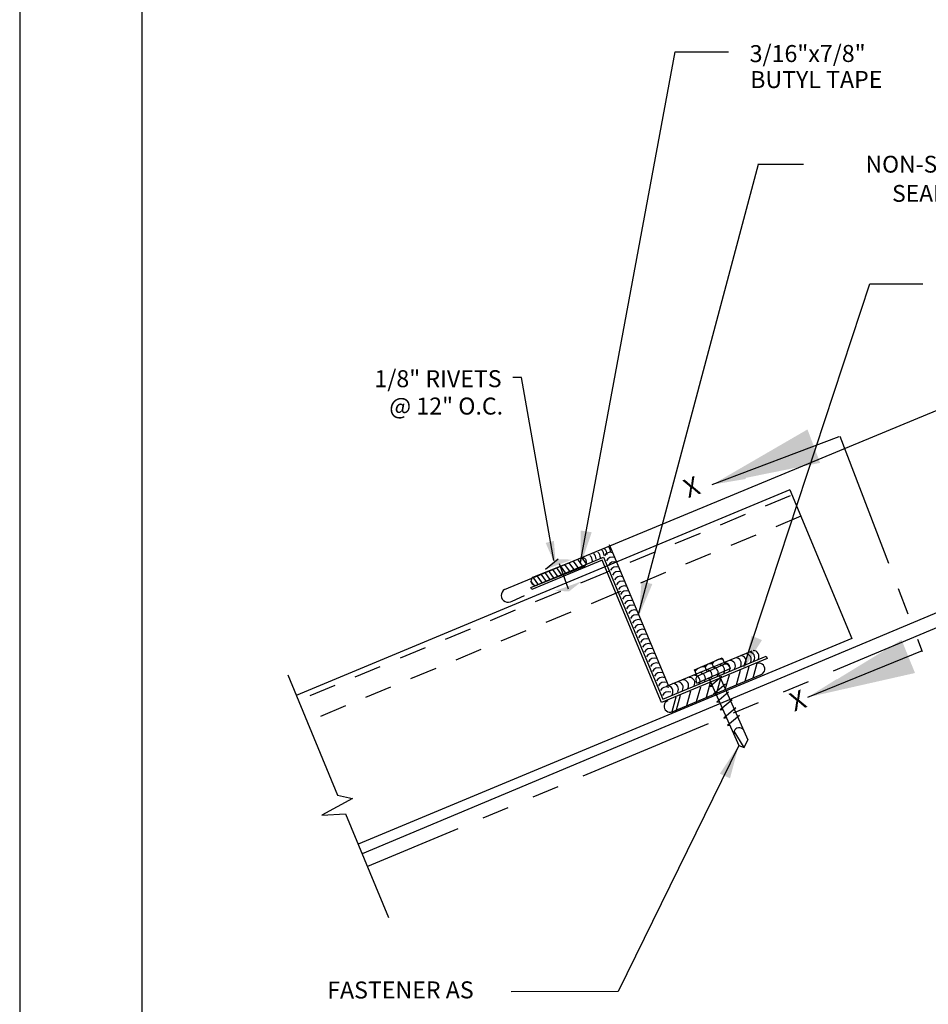
# Model space of a CAD drawing. Extents: x -11954.6 to -11907.3, y -5424.5 to -5340.
# Drawn here: x -11916 to -11911.8, y -5360.6 to -5356 of the extents above; entities that cross this region are included whole.
import ezdxf
from ezdxf.enums import TextEntityAlignment as Align

# ---------------------------------------------------------------- set-up
doc = ezdxf.new("R2010")
doc.units = 0
doc.header["$MEASUREMENT"] = 0
doc.linetypes.add('HIDDEN', pattern=[0.375, 0.25, -0.125])
doc.linetypes.add('PHANTOM', pattern=[2.5, 1.25, -0.25, 0.25, -0.25, 0.25, -0.25])
for name, color, linetype in [('BORDER', 9, 'CONTINUOUS'), ('DIM', 4, 'CONTINUOUS'), ('DWG', 2, 'CONTINUOUS')]:
    doc.layers.add(name, color=color, linetype=linetype)
doc.styles.add('ROMAN', font='romans.shx', dxfattribs={"height": 0.2625})
doc.styles.add('ROMANS', font='romans.shx', dxfattribs={"height": 0.5})
doc.dimstyles.new('DETAIL$7', dxfattribs={"dimscale": 2, "dimtxt": 0.125, "dimasz": 0.25, "dimexe": 0.0625, "dimexo": 0.125, "dimgap": 0.09, "dimtad": 0, "dimtih": 1, "dimtoh": 1, "dimdec": 5, "dimzin": 1, "dimdsep": 46, "dimlunit": 4, "dimtxsty": 'Standard', "dimcen": 0.09, "dimadec": 0, "dimazin": 0, "dimtfac": 1, "dimtdec": 5, "dimtofl": 0, "dimtmove": 0, "dimatfit": 3, "dimfxl": 1, "dimtolj": 1, "dimtzin": 1, "dimarcsym": 0})

msp = doc.modelspace()

# ---------------------------------------------------------------- linework, layer by layer
at = {"layer": 'BORDER'}
for p, q in [((-11916.0094, -5352.0188), (-11916.0094, -5363.0188)), ((-11915.4469, -5352.4563), (-11915.4469, -5362.5813))]:
    msp.add_line(p, q, dxfattribs=at)
at = {"layer": 'DIM', "color": 5}
for p, q in [((-11913.4265, -5358.5386), (-11912.9895, -5356.189)), ((-11912.9895, -5356.189), (-11912.7449, -5356.1893)), ((-11913.1574, -5358.7724), (-11912.6069, -5356.7051)), ((-11912.6095, -5356.7051), (-11912.3987, -5356.7054)), ((-11912.6736, -5359.0184), (-11912.094, -5357.2565)), ((-11912.094, -5357.2565), (-11911.8495, -5357.2569)), ((-11913.6981, -5357.6885), (-11913.7372, -5357.6885)), ((-11913.5495, -5358.5297), (-11913.6981, -5357.6885)), ((-11912.6972, -5359.3815), (-11913.2521, -5360.5139)), ((-11913.2521, -5360.5139), (-11913.7447, -5360.5161))]:
    msp.add_line(p, q, dxfattribs=at)
for points in [[(-11912.6647, -5358.1548), (-11912.6815, -5358.1062), (-11912.819, -5358.181)], [(-11913.3745, -5358.4003), (-11913.4254, -5358.3922), (-11913.4243, -5358.5488)], [(-11913.5484, -5358.4399), (-11913.5864, -5358.4493), (-11913.5392, -5358.5585)], [(-11913.0952, -5358.6385), (-11913.1453, -5358.6266), (-11913.156, -5358.7828)], [(-11912.5902, -5358.8965), (-11912.6377, -5358.8765), (-11912.6739, -5359.0288)], [(-11912.227, -5359.1243), (-11912.2468, -5359.0768), (-11912.3795, -5359.1598)], [(-11912.7842, -5359.5117), (-11912.7373, -5359.5329), (-11912.6972, -5359.3815)]]:
    msp.add_solid(points, dxfattribs=at)
at = {"layer": 'DWG'}
for p, q in [((-11913.776, -5358.6632), (-11911.6884, -5357.7984)), ((-11912.4618, -5358.205), (-11914.7354, -5359.1514)), ((-11912.4618, -5358.205), (-11912.1769, -5358.8895)), ((-11913.6544, -5358.6539), (-11913.3197, -5358.5145)), ((-11913.3256, -5358.5289), (-11913.6502, -5358.664)), ((-11913.5289, -5358.5246), (-11913.5876, -5358.5709)), ((-11913.0531, -5359.1834), (-11913.3256, -5358.5289)), ((-11913.3197, -5358.5145), (-11913.0472, -5359.1691)), ((-11913.6502, -5358.664), (-11913.6544, -5358.6539)), ((-11913.7413, -5358.7167), (-11913.6845, -5358.6918)), ((-11912.1769, -5358.8895), (-11914.4505, -5359.8359)), ((-11912.5663, -5358.9808), (-11913.0531, -5359.1834)), ((-11913.0472, -5359.1691), (-11912.5705, -5358.9706)), ((-11912.5705, -5358.9706), (-11912.5663, -5358.9808))]:
    msp.add_line(p, q, dxfattribs=at)
at = {"layer": 'DWG', "color": 46, "linetype": 'HIDDEN', "ltscale": 0.5}
for p, q in [((-11912.46, -5358.2323), (-11913.3112, -5358.5866)), ((-11912.4112, -5358.3268), (-11913.2623, -5358.681)), ((-11913.3112, -5358.5866), (-11914.7336, -5359.1787)), ((-11913.2623, -5358.681), (-11914.6847, -5359.2731))]:
    msp.add_line(p, q, dxfattribs=at)
at = {"layer": 'DWG', "color": 46}
for p, q in [((-11913.2942, -5358.4561), (-11913.0224, -5359.1045)), ((-11913.6464, -5358.6076), (-11913.4228, -5358.5179)), ((-11913.4596, -5358.5327), (-11913.4347, -5358.5676)), ((-11913.4398, -5358.5248), (-11913.4148, -5358.5596)), ((-11913.4197, -5358.5176), (-11913.4001, -5358.5451)), ((-11913.4019, -5358.5249), (-11913.4005, -5358.5286)), ((-11913.4135, -5358.5591), (-11913.6227, -5358.6429)), ((-11913.591, -5358.5854), (-11913.5662, -5358.6203)), ((-11913.573, -5358.5781), (-11913.5482, -5358.6131)), ((-11913.5549, -5358.5709), (-11913.5301, -5358.6058)), ((-11913.5368, -5358.5637), (-11913.512, -5358.5986)), ((-11913.5246, -5358.5439), (-11913.4827, -5358.6599)), ((-11913.5188, -5358.5564), (-11913.494, -5358.5913)), ((-11913.4991, -5358.5485), (-11913.4743, -5358.5835)), ((-11913.4793, -5358.5406), (-11913.4544, -5358.5755)), ((-11913.6532, -5358.6299), (-11913.6547, -5358.6263)), ((-11913.6545, -5358.6265), (-11913.6445, -5358.6406)), ((-11913.6452, -5358.6071), (-11913.6204, -5358.642)), ((-11913.6268, -5358.6003), (-11913.6023, -5358.6348)), ((-11913.6091, -5358.5926), (-11913.5842, -5358.6275)), ((-11911.686, -5358.7286), (-11914.4321, -5359.8802)), ((-11913.0294, -5359.1087), (-11912.6346, -5358.9453)), ((-11912.9008, -5359.0342), (-11912.774, -5358.9777)), ((-11912.774, -5358.9777), (-11912.761, -5359.0068)), ((-11912.888, -5359.063), (-11912.9008, -5359.0342)), ((-11912.8896, -5359.095), (-11912.7362, -5359.0267)), ((-11912.888, -5359.0628), (-11912.7612, -5359.0064)), ((-11912.8421, -5359.0423), (-11912.8521, -5359.0197)), ((-11912.8094, -5359.0278), (-11912.8195, -5359.0052)), ((-11912.7401, -5359.018), (-11912.7362, -5359.0267)), ((-11912.6908, -5359.0364), (-11912.7098, -5359.1038)), ((-11912.65, -5359.0193), (-11912.669, -5359.0868)), ((-11912.6134, -5359.004), (-11912.6324, -5359.0715)), ((-11914.7748, -5359.0567), (-11914.5447, -5359.6097)), ((-11913.0033, -5359.2265), (-11912.5936, -5359.0552)), ((-11912.8351, -5359.0718), (-11912.8355, -5359.0709)), ((-11912.8351, -5359.0718), (-11912.6972, -5359.3815)), ((-11912.7747, -5359.0637), (-11912.8292, -5359.1102)), ((-11912.7809, -5359.0741), (-11912.8, -5359.1415)), ((-11912.7897, -5359.0523), (-11912.7904, -5359.0508)), ((-11912.7897, -5359.0523), (-11912.6548, -5359.3554)), ((-11912.784, -5359.0652), (-11912.7747, -5359.0637)), ((-11912.7415, -5359.0576), (-11912.7605, -5359.125)), ((-11912.8896, -5359.095), (-11912.8935, -5359.0859)), ((-11912.8739, -5359.1129), (-11912.8929, -5359.1804)), ((-11912.8288, -5359.0941), (-11912.8478, -5359.1615)), ((-11912.8288, -5359.1109), (-11912.8184, -5359.1092)), ((-11912.7583, -5359.0994), (-11912.8128, -5359.1459)), ((-11912.7681, -5359.101), (-11912.7583, -5359.0994)), ((-11912.9865, -5359.16), (-11913.0055, -5359.2274)), ((-11912.9668, -5359.1518), (-11912.9858, -5359.2192)), ((-11912.9189, -5359.1318), (-11912.938, -5359.1992)), ((-11912.8128, -5359.1459), (-11912.8028, -5359.1443)), ((-11912.7441, -5359.136), (-11912.7986, -5359.1826)), ((-11912.7275, -5359.1716), (-11912.782, -5359.2182)), ((-11912.7519, -5359.1373), (-11912.7441, -5359.136)), ((-11912.736, -5359.173), (-11912.7275, -5359.1716)), ((-11912.7986, -5359.1826), (-11912.7867, -5359.1806)), ((-11912.782, -5359.2182), (-11912.7708, -5359.2164)), ((-11912.7106, -5359.208), (-11912.7662, -5359.2555)), ((-11912.7197, -5359.2095), (-11912.7106, -5359.208)), ((-11912.7662, -5359.2555), (-11912.7542, -5359.2536)), ((-11912.694, -5359.2437), (-11912.7485, -5359.2902)), ((-11912.7044, -5359.2454), (-11912.694, -5359.2437)), ((-11912.7485, -5359.2902), (-11912.7393, -5359.2876)), ((-11912.6718, -5359.391), (-11912.7185, -5359.3156)), ((-11912.6718, -5359.391), (-11912.6548, -5359.3554)), ((-11912.6972, -5359.3815), (-11912.6718, -5359.391)), ((-11914.4762, -5359.6255), (-11914.6179, -5359.7024)), ((-11914.5447, -5359.6097), (-11914.4762, -5359.6255)), ((-11914.6179, -5359.7024), (-11914.5089, -5359.6957)), ((-11914.5089, -5359.6957), (-11914.3099, -5360.1738))]:
    msp.add_line(p, q, dxfattribs=at)
at = {"layer": 'DWG', "linetype": 'PHANTOM', "ltscale": 0.5}
msp.add_line((-11911.686, -5358.798), (-11914.4075, -5359.9393), dxfattribs=at)
at = {"layer": 'DWG', "color": 46}
for centre, radius, start, end in [((-11913.368, -5358.5167), 0.0335, 358.5144, 47.9142), ((-11913.3508, -5358.5069), 0.0335, 358.5144, 47.9142), ((-11913.2889, -5358.5226), 0.0304, 69.0285, 153.2648), ((-11913.3373, -5358.502), 0.0335, 358.5144, 47.9142), ((-11913.3201, -5358.4921), 0.0335, 358.5144, 47.9142), ((-11913.4188, -5358.5406), 0.023, 42.9085, 100.0316), ((-11913.4223, -5358.5373), 0.0235, 291.8458, 21.8458), ((-11913.4048, -5358.5326), 0.0335, 358.5144, 47.9142), ((-11913.3876, -5358.5228), 0.0335, 358.5144, 47.9142), ((-11913.2796, -5358.5448), 0.0304, 69.0285, 153.2648), ((-11913.2704, -5358.5669), 0.0304, 69.0285, 153.2648), ((-11913.2612, -5358.5891), 0.0304, 69.0285, 153.2648), ((-11913.252, -5358.6112), 0.0304, 69.0285, 153.2648), ((-11913.6273, -5358.6272), 0.0274, 134.4198, 178.0654), ((-11913.6314, -5358.6211), 0.0235, 201.8458, 291.8458), ((-11913.2428, -5358.6334), 0.0304, 69.0285, 153.2648), ((-11913.2335, -5358.6555), 0.0304, 69.0285, 153.2648), ((-11913.2243, -5358.6777), 0.0304, 69.0285, 153.2648), ((-11913.2151, -5358.6998), 0.0304, 69.0285, 153.2648), ((-11913.2059, -5358.7219), 0.0304, 69.0285, 153.2648), ((-11913.1967, -5358.7441), 0.0304, 69.0285, 153.2648), ((-11913.1875, -5358.7662), 0.0304, 69.0285, 153.2648), ((-11913.1782, -5358.7884), 0.0304, 69.0285, 153.2648), ((-11913.169, -5358.8105), 0.0304, 69.0285, 153.2648), ((-11913.1598, -5358.8327), 0.0304, 69.0285, 153.2648), ((-11913.1506, -5358.8548), 0.0304, 69.0285, 153.2648), ((-11913.1414, -5358.877), 0.0304, 69.0285, 153.2648), ((-11913.1322, -5358.8991), 0.0304, 69.0285, 153.2648), ((-11913.1229, -5358.9212), 0.0304, 69.0285, 153.2648), ((-11913.1137, -5358.9434), 0.0304, 69.0285, 153.2648), ((-11913.1045, -5358.9655), 0.0304, 69.0285, 153.2648), ((-11912.6299, -5358.9704), 0.0258, 328.4125, 90.3401), ((-11913.0953, -5358.9877), 0.0304, 69.0285, 153.2648), ((-11913.0861, -5359.0098), 0.0304, 69.0285, 153.2648), ((-11912.7749, -5359.0404), 0.0568, 86.3445, 141.6373), ((-11912.7383, -5359.0157), 0.0258, 328.4125, 90.3401), ((-11912.7112, -5359.0043), 0.0258, 328.4125, 90.3401), ((-11912.689, -5358.994), 0.0258, 328.4125, 90.3401), ((-11912.6654, -5358.9851), 0.0258, 328.4125, 90.3401), ((-11912.6491, -5358.9778), 0.0258, 328.4125, 90.3401), ((-11913.0768, -5359.032), 0.0304, 69.0285, 153.2648), ((-11913.0676, -5359.0541), 0.0304, 69.0285, 153.2648), ((-11912.8563, -5359.0723), 0.0528, 85.5122, 142.4695), ((-11912.8238, -5359.0395), 0.0346, 82.9048, 145.077), ((-11912.8457, -5359.059), 0.0258, 328.4125, 90.3401), ((-11912.8176, -5359.0472), 0.0258, 328.4125, 90.3401), ((-11912.788, -5359.0353), 0.0258, 328.4125, 90.3401), ((-11912.7629, -5359.0265), 0.0258, 328.4125, 90.3401), ((-11912.7579, -5359.0262), 0.0196, 24.7305, 98.9575), ((-11912.6047, -5359.0302), 0.0274, 292.6877, 117.4933), ((-11913.0584, -5359.0763), 0.0304, 69.0285, 153.2648), ((-11913.0492, -5359.0984), 0.0304, 69.0285, 153.2648), ((-11912.9539, -5359.1051), 0.0258, 328.4125, 90.3401), ((-11912.925, -5359.094), 0.0258, 328.4125, 90.3401), ((-11912.9013, -5359.0849), 0.0258, 328.4125, 90.3401), ((-11912.8754, -5359.0782), 0.0196, 129.0243, 203.2512), ((-11912.8767, -5359.0723), 0.0258, 328.4125, 90.3401), ((-11913.04, -5359.1205), 0.0304, 69.0285, 153.2648), ((-11913.0308, -5359.1427), 0.0304, 69.0285, 153.2648), ((-11913.0259, -5359.1328), 0.0258, 328.4125, 90.3401), ((-11913.0008, -5359.1225), 0.0258, 328.4125, 90.3401), ((-11912.9788, -5359.1147), 0.0258, 328.4125, 90.3401), ((-11913.0215, -5359.1648), 0.0304, 69.0285, 153.2648), ((-11913.0139, -5359.2012), 0.0274, 112.6877, 292.6877), ((-11912.6955, -5359.3246), 0.0247, 21.718, 204.916)]:
    msp.add_arc(centre, radius, start, end, dxfattribs=at)
at = {"layer": 'DWG'}
msp.add_arc((-11913.7594, -5358.6904), 0.0319, 121.4592, 304.4773, dxfattribs=at)
at = {"layer": 'DWG', "color": 46}
for points in [[(-11913.5289, -5358.5246), (-11913.4631, -5358.526), (-11913.5289, -5358.5246), (-11913.5876, -5358.5709)], [(-11913.4782, -5358.6719), (-11913.5441, -5358.6705), (-11913.4782, -5358.6719), (-11913.4195, -5358.6256)]]:
    msp.add_solid(points, dxfattribs=at)

# ---------------------------------------------------------------- texts
at = {"layer": 'DIM', "style": 'ROMAN'}
for s, p in [('3/16"x7/8"', (-11912.6469, -5356.1969)), ('BUTYL TAPE', (-11912.6444, -5356.3165)), ('FASTENER AS ', (-11914.5928, -5360.5076))]:
    msp.add_text(s, height=0.07825, rotation=0.081, dxfattribs=at).set_placement(p, align=Align.MIDDLE_LEFT)
at = {"layer": 'DIM'}
for s, height, style, p in [('NON-SKINNING BUTYL', 0.077323, 'ROMANS', (-11911.0059, -5356.7059)), ('SEALANT @ ENDS OF ZEE', 0.077323, 'ROMANS', (-11910.7484, -5356.8403)), ('1/8" RIVETS', 0.07825, 'ROMAN', (-11913.7896, -5357.6933)), ('@ 12" O.C.', 0.07825, 'ROMAN', (-11913.7825, -5357.8193))]:
    msp.add_text(s, height=height, dxfattribs=dict(at, style=style)).set_placement(p, align=Align.MIDDLE_RIGHT)
at = {"layer": 'DIM', "style": 'ROMAN'}
for p in [(-11912.9102, -5358.2021), (-11912.4212, -5359.1849)]:
    msp.add_text('X', height=0.0861, rotation=20.5318, dxfattribs=at).set_placement(p, align=Align.MIDDLE)

# ---------------------------------------------------------------- leaders
at = {"layer": 'DIM', "color": 5, "linetype": 'PHANTOM', "ltscale": 0.5}
for points in [[(-11912.819, -5358.181), (-11912.2312, -5357.9582), (-11911.852, -5358.9498)], [(-11912.3795, -5359.1598), (-11911.8502, -5358.9452)]]:
    msp.add_leader(points, dimstyle='DETAIL$7', dxfattribs=at)

doc.saveas('drawing.dxf')
